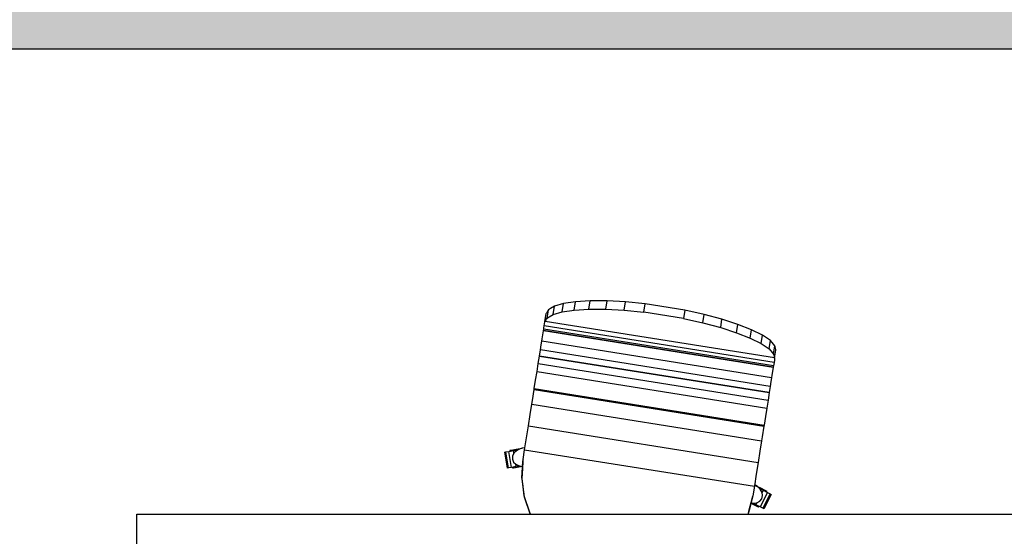
# Model space of a CAD drawing. Units: metres. Extents: x 425298 to 425436, y 3079090 to 3079239.
# Drawn here: x 425433 to 425435, y 3079101 to 3079102 of the extents above; entities that cross this region are included whole.
import ezdxf

# ---------------------------------------------------------------- set-up
doc = ezdxf.new("R2010")
doc.units = ezdxf.units.M
doc.header["$MEASUREMENT"] = 0
for name, color, linetype in [('0 mobiliario', 8, 'Continuous'), ('0 Tabiques', 152, 'Continuous'), ('0 Tramas', 254, 'Continuous')]:
    doc.layers.add(name, color=color, linetype=linetype)

msp = doc.modelspace()

# ---------------------------------------------------------------- hatches: boundary and pattern name
at = {"layer": '0 Tramas', "linetype": 'Continuous'}
h = msp.add_hatch(color=256, dxfattribs=at)
h.dxf.hatch_style = 1
h.paths.add_polyline_path([(425436.0234, 3079103.327), (425435.8234, 3079103.327), (425435.8234, 3079102.3868), (425431.1234, 3079102.3868), (425431.1234, 3079102.4868), (425431.0234, 3079102.4868), (425431.0234, 3079099.3868), (425431.1234, 3079099.3868), (425431.1234, 3079102.2868), (425435.8234, 3079102.2868), (425435.8234, 3079101.1368), (425436.0234, 3079101.1368)])

# ---------------------------------------------------------------- linework, layer by layer
at = {"layer": '0 mobiliario', "linetype": 'Continuous'}
for p, q in [((425434.3829, 3079101.8488), (425434.3672, 3079101.8442)), ((425434.3806, 3079101.8344), (425434.3829, 3079101.8488)), ((425434.4036, 3079101.8519), (425434.3829, 3079101.8488)), ((425434.4013, 3079101.8375), (425434.4036, 3079101.8519)), ((425434.4288, 3079101.8535), (425434.4036, 3079101.8519)), ((425434.4265, 3079101.8391), (425434.4288, 3079101.8535)), ((425434.4577, 3079101.8534), (425434.4288, 3079101.8535)), ((425434.4554, 3079101.839), (425434.4577, 3079101.8534)), ((425434.4894, 3079101.8516), (425434.4577, 3079101.8534)), ((425434.4871, 3079101.8373), (425434.4894, 3079101.8516)), ((425434.523, 3079101.8483), (425434.4894, 3079101.8516)), ((425434.3508, 3079101.8174), (425434.353, 3079101.8318)), ((425434.3535, 3079101.8325), (425434.353, 3079101.8318)), ((425434.356, 3079101.8364), (425434.3535, 3079101.8325)), ((425434.3548, 3079101.8238), (425434.3571, 3079101.8382)), ((425434.3571, 3079101.8382), (425434.356, 3079101.8364)), ((425434.3604, 3079101.8401), (425434.3571, 3079101.8382)), ((425434.3672, 3079101.8442), (425434.3604, 3079101.8401)), ((425434.3649, 3079101.8298), (425434.3672, 3079101.8442)), ((425434.3649, 3079101.8298), (425434.3806, 3079101.8344)), ((425434.3806, 3079101.8344), (425434.4013, 3079101.8375)), ((425434.4013, 3079101.8375), (425434.4265, 3079101.8391)), ((425434.4265, 3079101.8391), (425434.4554, 3079101.839)), ((425434.4554, 3079101.839), (425434.4871, 3079101.8373)), ((425434.4871, 3079101.8373), (425434.5207, 3079101.834)), ((425434.5207, 3079101.834), (425434.523, 3079101.8483)), ((425434.5893, 3079101.8231), (425434.5207, 3079101.834)), ((425434.5916, 3079101.8374), (425434.523, 3079101.8483)), ((425434.5916, 3079101.8374), (425434.5893, 3079101.8231)), ((425434.6245, 3079101.8302), (425434.5916, 3079101.8374)), ((425434.3502, 3079101.8141), (425434.3508, 3079101.8174)), ((425434.3512, 3079101.8181), (425434.3538, 3079101.822)), ((425434.7456, 3079101.7554), (425434.3512, 3079101.8181)), ((425434.3538, 3079101.822), (425434.3548, 3079101.8238)), ((425434.3548, 3079101.8238), (425434.3581, 3079101.8258)), ((425434.3581, 3079101.8258), (425434.3649, 3079101.8298)), ((425434.5893, 3079101.8231), (425434.6223, 3079101.8158)), ((425434.6223, 3079101.8158), (425434.6245, 3079101.8302)), ((425434.6223, 3079101.8158), (425434.653, 3079101.8076)), ((425434.6552, 3079101.822), (425434.6245, 3079101.8302)), ((425434.653, 3079101.8076), (425434.6552, 3079101.822)), ((425434.6827, 3079101.8131), (425434.6552, 3079101.822)), ((425434.3462, 3079101.7885), (425434.3483, 3079101.8019)), ((425434.3483, 3079101.8019), (425434.3484, 3079101.8025)), ((425434.7433, 3079101.7391), (425434.3483, 3079101.8019)), ((425434.3484, 3079101.8025), (425434.3487, 3079101.8046)), ((425434.7434, 3079101.7398), (425434.3484, 3079101.8025)), ((425434.3487, 3079101.8046), (425434.3491, 3079101.8072)), ((425434.7438, 3079101.7418), (425434.3487, 3079101.8046)), ((425434.3491, 3079101.8072), (425434.3496, 3079101.8104)), ((425434.3496, 3079101.8104), (425434.3502, 3079101.8141)), ((425434.7447, 3079101.7477), (425434.3496, 3079101.8104)), ((425434.653, 3079101.8076), (425434.6805, 3079101.7987)), ((425434.6805, 3079101.7987), (425434.6827, 3079101.8131)), ((425434.6805, 3079101.7987), (425434.7039, 3079101.7895)), ((425434.7062, 3079101.8038), (425434.6827, 3079101.8131)), ((425434.7039, 3079101.7895), (425434.7062, 3079101.8038)), ((425434.725, 3079101.7944), (425434.7062, 3079101.8038)), ((425434.3444, 3079101.7777), (425434.3455, 3079101.7841)), ((425434.3455, 3079101.7841), (425434.3461, 3079101.7882)), ((425434.7405, 3079101.7214), (425434.3455, 3079101.7841)), ((425434.3461, 3079101.7882), (425434.3462, 3079101.7885)), ((425434.7039, 3079101.7895), (425434.7227, 3079101.7801)), ((425434.7227, 3079101.7801), (425434.725, 3079101.7944)), ((425434.7384, 3079101.7852), (425434.725, 3079101.7944)), ((425434.7362, 3079101.7708), (425434.7384, 3079101.7852)), ((425434.7436, 3079101.7793), (425434.7384, 3079101.7852)), ((425434.3414, 3079101.7585), (425434.3431, 3079101.7691)), ((425434.3431, 3079101.7691), (425434.3444, 3079101.7777)), ((425434.7381, 3079101.7063), (425434.3431, 3079101.7691)), ((425434.7227, 3079101.7801), (425434.7362, 3079101.7708)), ((425434.7362, 3079101.7708), (425434.7414, 3079101.7649)), ((425434.7414, 3079101.7649), (425434.7439, 3079101.762)), ((425434.7462, 3079101.7764), (425434.7436, 3079101.7793)), ((425434.7439, 3079101.762), (425434.7462, 3079101.7764)), ((425434.7458, 3079101.7547), (425434.7481, 3079101.7691)), ((425434.7466, 3079101.7743), (425434.7462, 3079101.7764)), ((425434.7478, 3079101.7698), (425434.7466, 3079101.7743)), ((425434.7481, 3079101.7691), (425434.7478, 3079101.7698)), ((425434.3394, 3079101.7457), (425434.3414, 3079101.7585)), ((425434.7364, 3079101.6957), (425434.3414, 3079101.7585)), ((425434.3414, 3079101.7585), (425434.7364, 3079101.6957)), ((425434.7364, 3079101.6957), (425434.3414, 3079101.7585)), ((425434.7439, 3079101.762), (425434.7444, 3079101.76)), ((425434.7447, 3079101.7477), (425434.7442, 3079101.7445)), ((425434.7444, 3079101.76), (425434.7456, 3079101.7554)), ((425434.7453, 3079101.7514), (425434.7447, 3079101.7477)), ((425434.7458, 3079101.7547), (425434.7453, 3079101.7514)), ((425434.7456, 3079101.7554), (425434.7458, 3079101.7547)), ((425434.3349, 3079101.7174), (425434.3372, 3079101.7319)), ((425434.3372, 3079101.7319), (425434.3394, 3079101.7457)), ((425434.3372, 3079101.7319), (425434.7322, 3079101.6691)), ((425434.3394, 3079101.7457), (425434.7344, 3079101.683)), ((425434.7433, 3079101.7391), (425434.7412, 3079101.7257)), ((425434.7434, 3079101.7398), (425434.7433, 3079101.7391)), ((425434.7438, 3079101.7418), (425434.7434, 3079101.7398)), ((425434.7442, 3079101.7445), (425434.7438, 3079101.7418)), ((425434.3325, 3079101.7026), (425434.3349, 3079101.7174)), ((425434.7395, 3079101.715), (425434.7381, 3079101.7063)), ((425434.7405, 3079101.7214), (425434.7395, 3079101.715)), ((425434.7412, 3079101.7255), (425434.7405, 3079101.7214)), ((425434.7412, 3079101.7257), (425434.7412, 3079101.7255)), ((425434.3293, 3079101.6824), (425434.3323, 3079101.7011)), ((425434.3323, 3079101.7011), (425434.3325, 3079101.7026)), ((425434.3323, 3079101.7011), (425434.7273, 3079101.6383)), ((425434.3325, 3079101.7026), (425434.7276, 3079101.6398)), ((425434.7381, 3079101.7063), (425434.7364, 3079101.6957)), ((425434.3283, 3079101.6758), (425434.3293, 3079101.6824)), ((425434.7344, 3079101.683), (425434.7322, 3079101.6691)), ((425434.7364, 3079101.6957), (425434.7344, 3079101.683)), ((425434.3254, 3079101.6579), (425434.3283, 3079101.6758)), ((425434.3283, 3079101.6758), (425434.7233, 3079101.6131)), ((425434.7322, 3079101.6691), (425434.7299, 3079101.6546)), ((425434.3223, 3079101.6385), (425434.3254, 3079101.6579)), ((425434.7299, 3079101.6546), (425434.7276, 3079101.6398)), ((425434.3191, 3079101.6181), (425434.3223, 3079101.6385)), ((425434.3223, 3079101.6385), (425434.7174, 3079101.5757)), ((425434.7273, 3079101.6383), (425434.7244, 3079101.6197)), ((425434.7276, 3079101.6398), (425434.7273, 3079101.6383)), ((425434.3158, 3079101.5976), (425434.3191, 3079101.6181)), ((425434.7233, 3079101.6131), (425434.7205, 3079101.5951)), ((425434.7244, 3079101.6197), (425434.7233, 3079101.6131)), ((425434.2837, 3079101.5939), (425434.2889, 3079101.5947)), ((425434.2889, 3079101.5947), (425434.2969, 3079101.596)), ((425434.2932, 3079101.5672), (425434.2889, 3079101.5947)), ((425434.2906, 3079101.5967), (425434.2919, 3079101.5969)), ((425434.2906, 3079101.5967), (425434.2909, 3079101.595)), ((425434.2919, 3079101.5969), (425434.2956, 3079101.5975)), ((425434.2919, 3079101.5969), (425434.2922, 3079101.5952)), ((425434.2956, 3079101.5975), (425434.3012, 3079101.5984)), ((425434.2956, 3079101.5975), (425434.2959, 3079101.5958)), ((425434.2969, 3079101.596), (425434.3035, 3079101.597)), ((425434.2976, 3079101.5918), (425434.2969, 3079101.596)), ((425434.3023, 3079101.5965), (425434.2977, 3079101.5922)), ((425434.3012, 3079101.5984), (425434.3082, 3079101.5995)), ((425434.3012, 3079101.5984), (425434.3015, 3079101.5967)), ((425434.3083, 3079101.5993), (425434.3023, 3079101.5965)), ((425434.3082, 3079101.5995), (425434.3117, 3079101.6001)), ((425434.3082, 3079101.5992), (425434.3082, 3079101.5995)), ((425434.3117, 3079101.6001), (425434.3083, 3079101.5993)), ((425434.3163, 3079101.6008), (425434.3117, 3079101.6001)), ((425434.3132, 3079101.5809), (425434.3158, 3079101.5976)), ((425434.3158, 3079101.5976), (425434.7109, 3079101.5348)), ((425434.7205, 3079101.5951), (425434.7174, 3079101.5757)), ((425434.2819, 3079101.5936), (425434.2837, 3079101.5939)), ((425434.2862, 3079101.5661), (425434.2819, 3079101.5936)), ((425434.288, 3079101.5664), (425434.2837, 3079101.5939)), ((425434.2951, 3079101.587), (425434.2948, 3079101.5815)), ((425434.2948, 3079101.5815), (425434.2968, 3079101.5764)), ((425434.2977, 3079101.5922), (425434.2951, 3079101.587)), ((425434.313, 3079101.5796), (425434.3128, 3079101.576)), ((425434.313, 3079101.5772), (425434.3132, 3079101.5809)), ((425434.3132, 3079101.5809), (425434.313, 3079101.5796)), ((425434.288, 3079101.5664), (425434.2862, 3079101.5661)), ((425434.2932, 3079101.5672), (425434.288, 3079101.5664)), ((425434.3012, 3079101.5685), (425434.2932, 3079101.5672)), ((425434.2952, 3079101.5675), (425434.2955, 3079101.5658)), ((425434.2968, 3079101.566), (425434.2955, 3079101.5658)), ((425434.2965, 3079101.5677), (425434.2968, 3079101.566)), ((425434.2968, 3079101.5764), (425434.3008, 3079101.5726)), ((425434.3005, 3079101.5666), (425434.2968, 3079101.566)), ((425434.3002, 3079101.5683), (425434.3005, 3079101.5666)), ((425434.3061, 3079101.5675), (425434.3005, 3079101.5666)), ((425434.3012, 3079101.5685), (425434.3006, 3079101.5728)), ((425434.3008, 3079101.5726), (425434.3066, 3079101.5697)), ((425434.3078, 3079101.5695), (425434.3012, 3079101.5685)), ((425434.3059, 3079101.5692), (425434.3061, 3079101.5675)), ((425434.3123, 3079101.5685), (425434.3061, 3079101.5675)), ((425434.3066, 3079101.5697), (425434.3123, 3079101.5689)), ((425434.3128, 3079101.576), (425434.3116, 3079101.5564)), ((425434.3118, 3079101.5577), (425434.313, 3079101.5772)), ((425434.7174, 3079101.5757), (425434.7141, 3079101.5554)), ((425434.3116, 3079101.5564), (425434.3111, 3079101.5483)), ((425434.3113, 3079101.5496), (425434.3111, 3079101.5483)), ((425434.3111, 3079101.5483), (425434.3124, 3079101.5381)), ((425434.3113, 3079101.5496), (425434.3118, 3079101.5577)), ((425434.3126, 3079101.5393), (425434.3113, 3079101.5496)), ((425434.7141, 3079101.5554), (425434.7109, 3079101.5348)), ((425434.3124, 3079101.5381), (425434.3152, 3079101.5169)), ((425434.3154, 3079101.5182), (425434.3126, 3079101.5393)), ((425434.7109, 3079101.5348), (425434.7082, 3079101.5181)), ((425434.7134, 3079101.5362), (425434.7113, 3079101.5373)), ((425434.7163, 3079101.5345), (425434.7134, 3079101.5362)), ((425434.7134, 3079101.5362), (425434.7165, 3079101.5346)), ((425434.7211, 3079101.5299), (425434.7163, 3079101.5345)), ((425434.7165, 3079101.5346), (425434.7164, 3079101.5344)), ((425434.7165, 3079101.5346), (425434.7228, 3079101.5315)), ((425434.7202, 3079101.5308), (425434.7261, 3079101.5278)), ((425434.7241, 3079101.5242), (425434.7211, 3079101.5299)), ((425434.722, 3079101.5299), (425434.7228, 3079101.5315)), ((425434.7228, 3079101.5315), (425434.7279, 3079101.5288)), ((425434.7261, 3079101.5278), (425434.7241, 3079101.5238)), ((425434.7261, 3079101.5278), (425434.7334, 3079101.5241)), ((425434.7271, 3079101.5273), (425434.7279, 3079101.5288)), ((425434.7279, 3079101.5288), (425434.7312, 3079101.5272)), ((425434.7304, 3079101.5256), (425434.7312, 3079101.5272)), ((425434.7312, 3079101.5272), (425434.7324, 3079101.5266)), ((425434.3154, 3079101.5182), (425434.3152, 3079101.5169)), ((425434.3152, 3079101.5169), (425434.3253, 3079101.4865)), ((425434.3255, 3079101.4878), (425434.3154, 3079101.5182)), ((425434.7022, 3079101.4943), (425434.7071, 3079101.5133)), ((425434.7073, 3079101.5146), (425434.7024, 3079101.4956)), ((425434.7071, 3079101.5133), (425434.708, 3079101.5169)), ((425434.7082, 3079101.5181), (425434.7073, 3079101.5146)), ((425434.7082, 3079101.5181), (425434.708, 3079101.5169)), ((425434.7202, 3079101.5092), (425434.7237, 3079101.5134)), ((425434.7334, 3079101.5241), (425434.7207, 3079101.4993)), ((425434.7237, 3079101.5134), (425434.7251, 3079101.5187)), ((425434.7251, 3079101.5187), (425434.7241, 3079101.5242)), ((425434.7381, 3079101.5217), (425434.7254, 3079101.4969)), ((425434.7397, 3079101.5209), (425434.7271, 3079101.4961)), ((425434.7316, 3079101.525), (425434.7324, 3079101.5266)), ((425434.7334, 3079101.5241), (425434.7381, 3079101.5217)), ((425434.7381, 3079101.5217), (425434.7397, 3079101.5209)), ((425434.7001, 3079101.4865), (425434.7022, 3079101.4943)), ((425434.7024, 3079101.4956), (425434.7003, 3079101.4878)), ((425434.7086, 3079101.5036), (425434.705, 3079101.5054)), ((425434.7053, 3079101.5064), (425434.7088, 3079101.5058)), ((425434.7135, 3079101.503), (425434.7076, 3079101.506)), ((425434.7086, 3079101.5036), (425434.7093, 3079101.5051)), ((425434.7137, 3079101.501), (425434.7086, 3079101.5036)), ((425434.7088, 3079101.5058), (425434.715, 3079101.5065)), ((425434.7154, 3079101.5067), (425434.7135, 3079101.503)), ((425434.7207, 3079101.4993), (425434.7135, 3079101.503)), ((425434.7137, 3079101.501), (425434.7144, 3079101.5025)), ((425434.717, 3079101.4993), (425434.7137, 3079101.501)), ((425434.715, 3079101.5065), (425434.7202, 3079101.5092)), ((425434.717, 3079101.4993), (425434.7178, 3079101.5008)), ((425434.7181, 3079101.4987), (425434.717, 3079101.4993)), ((425434.7181, 3079101.4987), (425434.7189, 3079101.5002)), ((425434.7254, 3079101.4969), (425434.7207, 3079101.4993)), ((425434.7271, 3079101.4961), (425434.7254, 3079101.4969)), ((425433.6492, 3079100.7868), (425433.6492, 3079101.4868)), ((425433.6492, 3079101.4868), (425435.8234, 3079101.4868)), ((425434.3255, 3079101.4878), (425434.3253, 3079101.4865)), ((425434.7003, 3079101.4878), (425434.7001, 3079101.4865))]:
    msp.add_line(p, q, dxfattribs=at)
at = {"layer": '0 Tabiques', "linetype": 'Continuous'}
msp.add_line((425431.1234, 3079102.2868), (425435.8234, 3079102.2868), dxfattribs=at)

doc.saveas('drawing.dxf')
